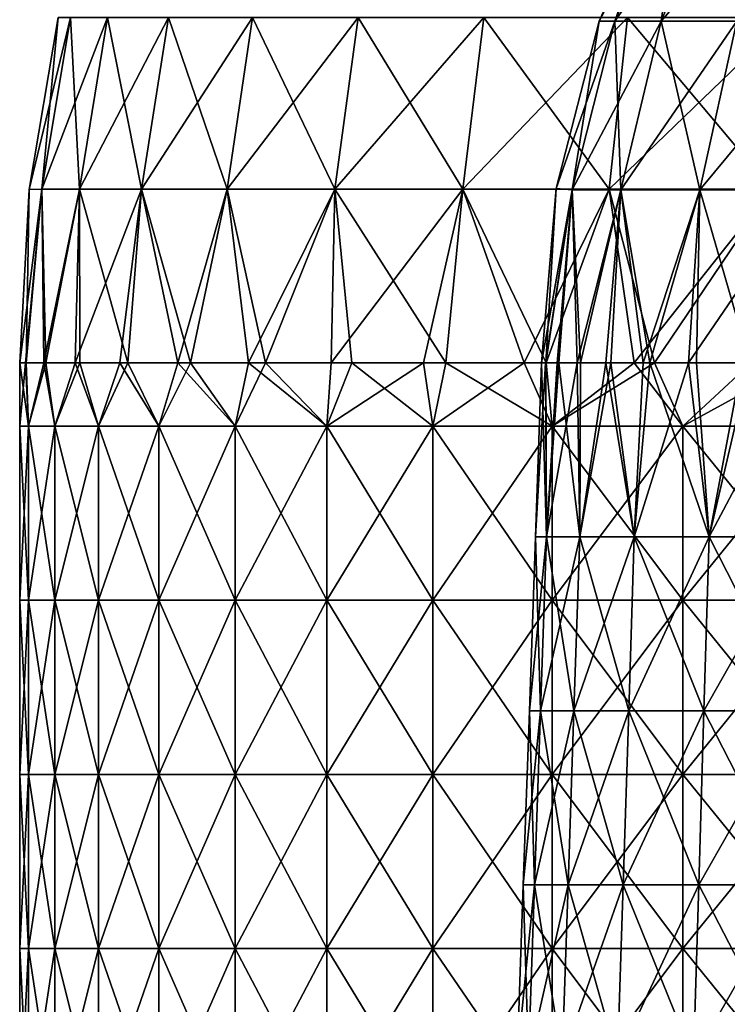
# Model space of a CAD drawing. Units: millimetres. Extents: x -162 to 162, y -247 to 263.
# Drawn here: x -92 to -52, y 92 to 149 of the extents above; entities that cross this region are included whole.
import ezdxf

# ---------------------------------------------------------------- set-up
doc = ezdxf.new("R2010")
doc.units = ezdxf.units.MM
doc.header["$LTSCALE"] = 5.039428
for name, color, linetype in [('10', 7, 'CONTINUOUS'), ('11', 7, 'CONTINUOUS'), ('14', 7, 'CONTINUOUS'), ('15', 7, 'CONTINUOUS'), ('18', 7, 'CONTINUOUS'), ('5', 7, 'CONTINUOUS'), ('6', 7, 'CONTINUOUS'), ('7', 7, 'CONTINUOUS')]:
    doc.layers.add(name, color=color, linetype=linetype)

msp = doc.modelspace()

# ---------------------------------------------------------------- linework, layer by layer
at = {"layer": '10', "linetype": 'CONTINUOUS'}
for points in [[(-90.281, 148.86, -0.001), (-91.947, 138.965, -0.001), (-91.22, 138.979, 11.525), (-90.281, 148.86, -0.001)], [(-90.281, 148.86, -0.001), (-91.22, 138.979, 11.525), (-89.573, 148.846, 11.316), (-90.281, 148.86, -0.001)], [(-91.22, 138.979, 11.525), (-89.056, 138.979, 22.866), (-89.573, 148.846, 11.316), (-91.22, 138.979, 11.525)], [(-89.573, 148.846, 11.316), (-89.056, 138.979, 22.866), (-87.448, 148.846, 22.454), (-89.573, 148.846, 11.316)], [(-89.056, 138.979, 22.866), (-85.488, 138.979, 33.848), (-87.448, 148.846, 22.454), (-89.056, 138.979, 22.866)], [(-87.448, 148.846, 22.454), (-85.488, 138.979, 33.848), (-83.944, 148.846, 33.237), (-87.448, 148.846, 22.454)], [(-85.488, 138.979, 33.848), (-80.572, 138.979, 44.295), (-83.944, 148.846, 33.237), (-85.488, 138.979, 33.848)], [(-83.944, 148.846, 33.237), (-80.572, 138.979, 44.295), (-79.117, 148.846, 43.495), (-83.944, 148.846, 33.237)], [(-80.572, 138.979, 44.295), (-74.385, 138.979, 54.044), (-79.117, 148.846, 43.495), (-80.572, 138.979, 44.295)], [(-79.117, 148.846, 43.495), (-74.385, 138.979, 54.044), (-73.042, 148.846, 53.068), (-79.117, 148.846, 43.495)], [(-74.385, 138.979, 54.044), (-67.025, 138.979, 62.941), (-73.042, 148.846, 53.068), (-74.385, 138.979, 54.044)], [(-73.042, 148.846, 53.068), (-67.025, 138.979, 62.941), (-65.814, 148.846, 61.804), (-73.042, 148.846, 53.068)], [(-67.025, 138.979, 62.941), (-58.608, 138.979, 70.845), (-65.814, 148.846, 61.804), (-67.025, 138.979, 62.941)], [(-65.814, 148.846, 61.804), (-58.608, 138.979, 70.845), (-57.549, 148.846, 69.566), (-65.814, 148.846, 61.804)], [(-58.608, 138.979, 70.845), (-49.266, 138.979, 77.632), (-57.549, 148.846, 69.566), (-58.608, 138.979, 70.845)], [(-57.549, 148.846, 69.566), (-49.266, 138.979, 77.632), (-48.377, 148.846, 76.23), (-57.549, 148.846, 69.566)], [(-92.5, 129, 0), (-92.13, 129, 8.263), (-91.947, 138.965, -0.001), (-92.5, 129, 0)], [(-92.13, 129, 8.263), (-90.992, 129, 16.633), (-91.22, 138.979, 11.525), (-92.13, 129, 8.263)], [(-91.947, 138.965, -0.001), (-92.13, 129, 8.263), (-91.22, 138.979, 11.525), (-91.947, 138.965, -0.001)], [(-91.22, 138.979, 11.525), (-90.992, 129, 16.633), (-89.056, 138.979, 22.866), (-91.22, 138.979, 11.525)], [(-90.992, 129, 16.633), (-89.044, 129, 25.048), (-89.056, 138.979, 22.866), (-90.992, 129, 16.633)], [(-89.044, 129, 25.048), (-86.275, 129, 33.36), (-89.056, 138.979, 22.866), (-89.044, 129, 25.048)], [(-89.056, 138.979, 22.866), (-86.275, 129, 33.36), (-85.488, 138.979, 33.848), (-89.056, 138.979, 22.866)], [(-86.275, 129, 33.36), (-82.676, 129, 41.484), (-85.488, 138.979, 33.848), (-86.275, 129, 33.36)], [(-85.488, 138.979, 33.848), (-82.676, 129, 41.484), (-80.572, 138.979, 44.295), (-85.488, 138.979, 33.848)], [(-82.676, 129, 41.484), (-78.361, 129, 49.151), (-80.572, 138.979, 44.295), (-82.676, 129, 41.484)], [(-80.572, 138.979, 44.295), (-78.361, 129, 49.151), (-74.385, 138.979, 54.044), (-80.572, 138.979, 44.295)], [(-78.361, 129, 49.151), (-73.406, 129, 56.284), (-74.385, 138.979, 54.044), (-78.361, 129, 49.151)], [(-73.406, 129, 56.284), (-68.008, 129, 62.699), (-74.385, 138.979, 54.044), (-73.406, 129, 56.284)], [(-74.385, 138.979, 54.044), (-68.008, 129, 62.699), (-67.025, 138.979, 62.941), (-74.385, 138.979, 54.044)], [(-68.008, 129, 62.699), (-62.234, 129, 68.434), (-67.025, 138.979, 62.941), (-68.008, 129, 62.699)], [(-67.025, 138.979, 62.941), (-62.234, 129, 68.434), (-58.608, 138.979, 70.845), (-67.025, 138.979, 62.941)], [(-62.234, 129, 68.434), (-56.013, 129, 73.612), (-58.608, 138.979, 70.845), (-62.234, 129, 68.434)], [(-58.608, 138.979, 70.845), (-56.013, 129, 73.612), (-49.266, 138.979, 77.632), (-58.608, 138.979, 70.845)], [(-56.013, 129, 73.612), (-47.723, 129, 79.239), (-49.266, 138.979, 77.632), (-56.013, 129, 73.612)]]:
    msp.add_3dface(points, dxfattribs=at)
at = {"layer": '11', "linetype": 'CONTINUOUS'}
for points in [[(-90.281, 148.86, -0.001), (-89.573, 148.846, -11.316), (-91.947, 138.965, -0.001), (-90.281, 148.86, -0.001)], [(-91.947, 138.965, -0.001), (-89.573, 148.846, -11.316), (-91.22, 138.979, -11.525), (-91.947, 138.965, -0.001)], [(-89.573, 148.846, -11.316), (-87.448, 148.846, -22.454), (-91.22, 138.979, -11.525), (-89.573, 148.846, -11.316)], [(-91.22, 138.979, -11.525), (-87.448, 148.846, -22.454), (-89.056, 138.979, -22.866), (-91.22, 138.979, -11.525)], [(-87.448, 148.846, -22.454), (-83.944, 148.846, -33.237), (-89.056, 138.979, -22.866), (-87.448, 148.846, -22.454)], [(-89.056, 138.979, -22.866), (-83.944, 148.846, -33.237), (-85.488, 138.979, -33.848), (-89.056, 138.979, -22.866)], [(-83.944, 148.846, -33.237), (-79.117, 148.846, -43.495), (-85.488, 138.979, -33.848), (-83.944, 148.846, -33.237)], [(-85.488, 138.979, -33.848), (-79.117, 148.846, -43.495), (-80.572, 138.979, -44.295), (-85.488, 138.979, -33.848)], [(-79.117, 148.846, -43.495), (-73.042, 148.846, -53.068), (-80.572, 138.979, -44.295), (-79.117, 148.846, -43.495)], [(-80.572, 138.979, -44.295), (-73.042, 148.846, -53.068), (-74.385, 138.979, -54.044), (-80.572, 138.979, -44.295)], [(-73.042, 148.846, -53.068), (-65.814, 148.846, -61.804), (-74.385, 138.979, -54.044), (-73.042, 148.846, -53.068)], [(-74.385, 138.979, -54.044), (-65.814, 148.846, -61.804), (-67.025, 138.979, -62.941), (-74.385, 138.979, -54.044)], [(-65.814, 148.846, -61.804), (-57.549, 148.846, -69.566), (-67.025, 138.979, -62.941), (-65.814, 148.846, -61.804)], [(-67.025, 138.979, -62.941), (-57.549, 148.846, -69.566), (-58.608, 138.979, -70.845), (-67.025, 138.979, -62.941)], [(-57.549, 148.846, -69.566), (-48.377, 148.846, -76.23), (-58.608, 138.979, -70.845), (-57.549, 148.846, -69.566)], [(-58.608, 138.979, -70.845), (-48.377, 148.846, -76.23), (-49.266, 138.979, -77.632), (-58.608, 138.979, -70.845)], [(-92.158, 129, -7.951), (-92.5, 129, 0), (-91.22, 138.979, -11.525), (-92.158, 129, -7.951)], [(-92.5, 129, 0), (-91.947, 138.965, -0.001), (-91.22, 138.979, -11.525), (-92.5, 129, 0)], [(-91.106, 129, -16.001), (-92.158, 129, -7.951), (-91.22, 138.979, -11.525), (-91.106, 129, -16.001)], [(-91.106, 129, -16.001), (-91.22, 138.979, -11.525), (-89.056, 138.979, -22.866), (-91.106, 129, -16.001)], [(-89.308, 129, -24.091), (-91.106, 129, -16.001), (-89.056, 138.979, -22.866), (-89.308, 129, -24.091)], [(-86.749, 129, -32.108), (-89.308, 129, -24.091), (-85.488, 138.979, -33.848), (-86.749, 129, -32.108)], [(-89.308, 129, -24.091), (-89.056, 138.979, -22.866), (-85.488, 138.979, -33.848), (-89.308, 129, -24.091)], [(-83.416, 129, -39.974), (-86.749, 129, -32.108), (-85.488, 138.979, -33.848), (-83.416, 129, -39.974)], [(-83.416, 129, -39.974), (-85.488, 138.979, -33.848), (-80.572, 138.979, -44.295), (-83.416, 129, -39.974)], [(-79.354, 129, -47.531), (-83.416, 129, -39.974), (-80.572, 138.979, -44.295), (-79.354, 129, -47.531)], [(-79.354, 129, -47.531), (-80.572, 138.979, -44.295), (-74.385, 138.979, -54.044), (-79.354, 129, -47.531)], [(-74.595, 129, -54.698), (-79.354, 129, -47.531), (-74.385, 138.979, -54.044), (-74.595, 129, -54.698)], [(-69.289, 129, -61.28), (-74.595, 129, -54.698), (-67.025, 138.979, -62.941), (-69.289, 129, -61.28)], [(-74.595, 129, -54.698), (-74.385, 138.979, -54.044), (-67.025, 138.979, -62.941), (-74.595, 129, -54.698)], [(-63.489, 129, -67.271), (-69.289, 129, -61.28), (-67.025, 138.979, -62.941), (-63.489, 129, -67.271)], [(-63.489, 129, -67.271), (-67.025, 138.979, -62.941), (-58.608, 138.979, -70.845), (-63.489, 129, -67.271)], [(-57.178, 129, -72.711), (-63.489, 129, -67.271), (-58.608, 138.979, -70.845), (-57.178, 129, -72.711)], [(-57.178, 129, -72.711), (-58.608, 138.979, -70.845), (-49.266, 138.979, -77.632), (-57.178, 129, -72.711)], [(-50.442, 129, -77.536), (-57.178, 129, -72.711), (-49.266, 138.979, -77.632), (-50.442, 129, -77.536)]]:
    msp.add_3dface(points, dxfattribs=at)
at = {"layer": '14', "linetype": 'CONTINUOUS'}
for points in [[(-59.193, 148.645, -0.001), (-58.295, 148.641, -10.279), (-55.147, 157.781, 0), (-59.193, 148.645, -0.001)], [(-58.295, 148.641, -10.279), (-55.624, 148.641, -20.246), (-54.308, 157.783, -9.576), (-58.295, 148.641, -10.279)], [(-55.147, 157.781, 0), (-58.295, 148.641, -10.279), (-54.308, 157.783, -9.576), (-55.147, 157.781, 0)], [(-55.624, 148.641, -20.246), (-51.263, 148.641, -29.597), (-51.82, 157.783, -18.861), (-55.624, 148.641, -20.246)], [(-54.308, 157.783, -9.576), (-55.624, 148.641, -20.246), (-51.82, 157.783, -18.861), (-54.308, 157.783, -9.576)], [(-61.656, 139.028, -0.001), (-60.732, 138.954, -10.709), (-59.193, 148.645, -0.001), (-61.656, 139.028, -0.001)], [(-59.193, 148.645, -0.001), (-60.732, 138.954, -10.709), (-58.295, 148.641, -10.279), (-59.193, 148.645, -0.001)], [(-60.732, 138.954, -10.709), (-57.949, 138.954, -21.092), (-58.295, 148.641, -10.279), (-60.732, 138.954, -10.709)], [(-58.295, 148.641, -10.279), (-57.949, 138.954, -21.092), (-55.624, 148.641, -20.246), (-58.295, 148.641, -10.279)], [(-57.949, 138.954, -21.092), (-53.406, 138.954, -30.835), (-55.624, 148.641, -20.246), (-57.949, 138.954, -21.092)], [(-55.624, 148.641, -20.246), (-53.406, 138.954, -30.835), (-51.263, 148.641, -29.597), (-55.624, 148.641, -20.246)], [(-53.406, 138.954, -30.835), (-47.241, 138.954, -39.64), (-51.263, 148.641, -29.597), (-53.406, 138.954, -30.835)], [(-62.5, 129), (-62.253, 129, -5.555), (-61.656, 139.028, -0.001), (-62.5, 129)], [(-61.656, 139.028, -0.001), (-62.253, 129, -5.555), (-60.732, 138.954, -10.709), (-61.656, 139.028, -0.001)], [(-62.253, 129, -5.555), (-61.507, 129, -11.099), (-60.732, 138.954, -10.709), (-62.253, 129, -5.555)], [(-61.507, 129, -11.099), (-60.258, 129, -16.591), (-60.732, 138.954, -10.709), (-61.507, 129, -11.099)], [(-60.732, 138.954, -10.709), (-60.258, 129, -16.591), (-57.949, 138.954, -21.092), (-60.732, 138.954, -10.709)], [(-60.258, 129, -16.591), (-58.512, 129, -21.968), (-57.949, 138.954, -21.092), (-60.258, 129, -16.591)], [(-58.512, 129, -21.968), (-56.278, 129, -27.184), (-57.949, 138.954, -21.092), (-58.512, 129, -21.968)], [(-57.949, 138.954, -21.092), (-56.278, 129, -27.184), (-53.406, 138.954, -30.835), (-57.949, 138.954, -21.092)], [(-56.278, 129, -27.184), (-53.596, 129, -32.151), (-53.406, 138.954, -30.835), (-56.278, 129, -27.184)], [(-53.596, 129, -32.151), (-50.528, 129, -36.785), (-53.406, 138.954, -30.835), (-53.596, 129, -32.151)], [(-53.406, 138.954, -30.835), (-50.528, 129, -36.785), (-47.241, 138.954, -39.64), (-53.406, 138.954, -30.835)]]:
    msp.add_3dface(points, dxfattribs=at)
at = {"layer": '15', "linetype": 'CONTINUOUS'}
for points in [[(-92.5, 125.36, 0), (-92.5, 129, 0), (-92.158, 129, -7.951), (-92.5, 125.36, 0)], [(-92.5, 125.36, 0), (-92.158, 129, -7.951), (-91.993, 125.36, -9.669), (-92.5, 125.36, 0)], [(-92.158, 129, -7.951), (-91.106, 129, -16.001), (-91.993, 125.36, -9.669), (-92.158, 129, -7.951)], [(-91.993, 125.36, -9.669), (-91.106, 129, -16.001), (-90.479, 125.36, -19.232), (-91.993, 125.36, -9.669)], [(-91.106, 129, -16.001), (-89.308, 129, -24.091), (-90.479, 125.36, -19.232), (-91.106, 129, -16.001)], [(-90.479, 125.36, -19.232), (-89.308, 129, -24.091), (-87.973, 125.36, -28.584), (-90.479, 125.36, -19.232)], [(-89.308, 129, -24.091), (-86.749, 129, -32.108), (-87.973, 125.36, -28.584), (-89.308, 129, -24.091)], [(-87.973, 125.36, -28.584), (-86.749, 129, -32.108), (-84.503, 125.36, -37.623), (-87.973, 125.36, -28.584)], [(-86.749, 129, -32.108), (-83.416, 129, -39.974), (-84.503, 125.36, -37.623), (-86.749, 129, -32.108)], [(-84.503, 125.36, -37.623), (-83.416, 129, -39.974), (-80.107, 125.36, -46.25), (-84.503, 125.36, -37.623)], [(-83.416, 129, -39.974), (-79.354, 129, -47.531), (-80.107, 125.36, -46.25), (-83.416, 129, -39.974)], [(-80.107, 125.36, -46.25), (-79.354, 129, -47.531), (-74.834, 125.36, -54.37), (-80.107, 125.36, -46.25)], [(-79.354, 129, -47.531), (-74.595, 129, -54.698), (-74.834, 125.36, -54.37), (-79.354, 129, -47.531)], [(-74.595, 129, -54.698), (-69.289, 129, -61.28), (-74.834, 125.36, -54.37), (-74.595, 129, -54.698)], [(-74.834, 125.36, -54.37), (-69.289, 129, -61.28), (-68.741, 125.36, -61.895), (-74.834, 125.36, -54.37)], [(-69.289, 129, -61.28), (-63.489, 129, -67.271), (-68.741, 125.36, -61.895), (-69.289, 129, -61.28)], [(-68.741, 125.36, -61.895), (-63.489, 129, -67.271), (-61.895, 125.36, -68.741), (-68.741, 125.36, -61.895)], [(-63.489, 129, -67.271), (-57.178, 129, -72.711), (-61.895, 125.36, -68.741), (-63.489, 129, -67.271)], [(-61.895, 125.36, -68.741), (-57.178, 129, -72.711), (-54.37, 125.36, -74.834), (-61.895, 125.36, -68.741)], [(-57.178, 129, -72.711), (-50.442, 129, -77.536), (-54.37, 125.36, -74.834), (-57.178, 129, -72.711)], [(-54.37, 125.36, -74.834), (-50.442, 129, -77.536), (-46.25, 125.36, -80.107), (-54.37, 125.36, -74.834)], [(-92.5, 115.35, 0), (-92.5, 125.36, 0), (-91.993, 125.36, -9.669), (-92.5, 115.35, 0)], [(-92.5, 115.35, 0), (-91.993, 125.36, -9.669), (-91.993, 115.35, -9.669), (-92.5, 115.35, 0)], [(-91.993, 125.36, -9.669), (-90.479, 125.36, -19.232), (-91.993, 115.35, -9.669), (-91.993, 125.36, -9.669)], [(-91.993, 115.35, -9.669), (-90.479, 125.36, -19.232), (-90.479, 115.35, -19.232), (-91.993, 115.35, -9.669)], [(-90.479, 125.36, -19.232), (-87.973, 125.36, -28.584), (-90.479, 115.35, -19.232), (-90.479, 125.36, -19.232)], [(-90.479, 115.35, -19.232), (-87.973, 125.36, -28.584), (-87.973, 115.35, -28.584), (-90.479, 115.35, -19.232)], [(-87.973, 125.36, -28.584), (-84.503, 125.36, -37.623), (-87.973, 115.35, -28.584), (-87.973, 125.36, -28.584)], [(-87.973, 115.35, -28.584), (-84.503, 125.36, -37.623), (-84.503, 115.35, -37.623), (-87.973, 115.35, -28.584)], [(-84.503, 125.36, -37.623), (-80.107, 125.36, -46.25), (-84.503, 115.35, -37.623), (-84.503, 125.36, -37.623)], [(-84.503, 115.35, -37.623), (-80.107, 125.36, -46.25), (-80.107, 115.35, -46.25), (-84.503, 115.35, -37.623)], [(-80.107, 125.36, -46.25), (-74.834, 125.36, -54.37), (-80.107, 115.35, -46.25), (-80.107, 125.36, -46.25)], [(-80.107, 115.35, -46.25), (-74.834, 125.36, -54.37), (-74.834, 115.35, -54.37), (-80.107, 115.35, -46.25)], [(-74.834, 125.36, -54.37), (-68.741, 125.36, -61.895), (-74.834, 115.35, -54.37), (-74.834, 125.36, -54.37)], [(-74.834, 115.35, -54.37), (-68.741, 125.36, -61.895), (-68.741, 115.35, -61.895), (-74.834, 115.35, -54.37)], [(-68.741, 125.36, -61.895), (-61.895, 125.36, -68.741), (-68.741, 115.35, -61.895), (-68.741, 125.36, -61.895)], [(-68.741, 115.35, -61.895), (-61.895, 125.36, -68.741), (-61.895, 115.35, -68.741), (-68.741, 115.35, -61.895)], [(-61.895, 125.36, -68.741), (-54.37, 125.36, -74.834), (-61.895, 115.35, -68.741), (-61.895, 125.36, -68.741)], [(-61.895, 115.35, -68.741), (-54.37, 125.36, -74.834), (-54.37, 115.35, -74.834), (-61.895, 115.35, -68.741)], [(-54.37, 125.36, -74.834), (-46.25, 125.36, -80.107), (-54.37, 115.35, -74.834), (-54.37, 125.36, -74.834)], [(-54.37, 115.35, -74.834), (-46.25, 125.36, -80.107), (-46.25, 115.35, -80.107), (-54.37, 115.35, -74.834)], [(-92.5, 105.34, 0), (-92.5, 115.35, 0), (-91.993, 115.35, -9.669), (-92.5, 105.34, 0)], [(-92.5, 105.34, 0), (-91.993, 115.35, -9.669), (-91.993, 105.34, -9.669), (-92.5, 105.34, 0)], [(-91.993, 115.35, -9.669), (-90.479, 115.35, -19.232), (-91.993, 105.34, -9.669), (-91.993, 115.35, -9.669)], [(-91.993, 105.34, -9.669), (-90.479, 115.35, -19.232), (-90.479, 105.34, -19.232), (-91.993, 105.34, -9.669)], [(-90.479, 115.35, -19.232), (-87.973, 115.35, -28.584), (-90.479, 105.34, -19.232), (-90.479, 115.35, -19.232)], [(-90.479, 105.34, -19.232), (-87.973, 115.35, -28.584), (-87.973, 105.34, -28.584), (-90.479, 105.34, -19.232)], [(-87.973, 115.35, -28.584), (-84.503, 115.35, -37.623), (-87.973, 105.34, -28.584), (-87.973, 115.35, -28.584)], [(-87.973, 105.34, -28.584), (-84.503, 115.35, -37.623), (-84.503, 105.34, -37.623), (-87.973, 105.34, -28.584)], [(-84.503, 115.35, -37.623), (-80.107, 115.35, -46.25), (-84.503, 105.34, -37.623), (-84.503, 115.35, -37.623)], [(-84.503, 105.34, -37.623), (-80.107, 115.35, -46.25), (-80.107, 105.34, -46.25), (-84.503, 105.34, -37.623)], [(-80.107, 115.35, -46.25), (-74.834, 115.35, -54.37), (-80.107, 105.34, -46.25), (-80.107, 115.35, -46.25)], [(-80.107, 105.34, -46.25), (-74.834, 115.35, -54.37), (-74.834, 105.34, -54.37), (-80.107, 105.34, -46.25)], [(-74.834, 115.35, -54.37), (-68.741, 115.35, -61.895), (-74.834, 105.34, -54.37), (-74.834, 115.35, -54.37)], [(-74.834, 105.34, -54.37), (-68.741, 115.35, -61.895), (-68.741, 105.34, -61.895), (-74.834, 105.34, -54.37)], [(-68.741, 115.35, -61.895), (-61.895, 115.35, -68.741), (-68.741, 105.34, -61.895), (-68.741, 115.35, -61.895)], [(-68.741, 105.34, -61.895), (-61.895, 115.35, -68.741), (-61.895, 105.34, -68.741), (-68.741, 105.34, -61.895)], [(-61.895, 115.35, -68.741), (-54.37, 115.35, -74.834), (-61.895, 105.34, -68.741), (-61.895, 115.35, -68.741)], [(-61.895, 105.34, -68.741), (-54.37, 115.35, -74.834), (-54.37, 105.34, -74.834), (-61.895, 105.34, -68.741)], [(-54.37, 115.35, -74.834), (-46.25, 115.35, -80.107), (-54.37, 105.34, -74.834), (-54.37, 115.35, -74.834)], [(-54.37, 105.34, -74.834), (-46.25, 115.35, -80.107), (-46.25, 105.34, -80.107), (-54.37, 105.34, -74.834)], [(-92.5, 95.33, 0), (-92.5, 105.34, 0), (-91.993, 105.34, -9.669), (-92.5, 95.33, 0)], [(-92.5, 95.33, 0), (-91.993, 105.34, -9.669), (-91.993, 95.33, -9.669), (-92.5, 95.33, 0)], [(-91.993, 105.34, -9.669), (-90.479, 105.34, -19.232), (-91.993, 95.33, -9.669), (-91.993, 105.34, -9.669)], [(-91.993, 95.33, -9.669), (-90.479, 105.34, -19.232), (-90.479, 95.33, -19.232), (-91.993, 95.33, -9.669)], [(-90.479, 105.34, -19.232), (-87.973, 105.34, -28.584), (-90.479, 95.33, -19.232), (-90.479, 105.34, -19.232)], [(-90.479, 95.33, -19.232), (-87.973, 105.34, -28.584), (-87.973, 95.33, -28.584), (-90.479, 95.33, -19.232)], [(-87.973, 105.34, -28.584), (-84.503, 105.34, -37.623), (-87.973, 95.33, -28.584), (-87.973, 105.34, -28.584)], [(-87.973, 95.33, -28.584), (-84.503, 105.34, -37.623), (-84.503, 95.33, -37.623), (-87.973, 95.33, -28.584)], [(-84.503, 105.34, -37.623), (-80.107, 105.34, -46.25), (-84.503, 95.33, -37.623), (-84.503, 105.34, -37.623)], [(-84.503, 95.33, -37.623), (-80.107, 105.34, -46.25), (-80.107, 95.33, -46.25), (-84.503, 95.33, -37.623)], [(-80.107, 105.34, -46.25), (-74.834, 105.34, -54.37), (-80.107, 95.33, -46.25), (-80.107, 105.34, -46.25)], [(-80.107, 95.33, -46.25), (-74.834, 105.34, -54.37), (-74.834, 95.33, -54.37), (-80.107, 95.33, -46.25)], [(-74.834, 105.34, -54.37), (-68.741, 105.34, -61.895), (-74.834, 95.33, -54.37), (-74.834, 105.34, -54.37)], [(-74.834, 95.33, -54.37), (-68.741, 105.34, -61.895), (-68.741, 95.33, -61.895), (-74.834, 95.33, -54.37)], [(-68.741, 105.34, -61.895), (-61.895, 105.34, -68.741), (-68.741, 95.33, -61.895), (-68.741, 105.34, -61.895)], [(-68.741, 95.33, -61.895), (-61.895, 105.34, -68.741), (-61.895, 95.33, -68.741), (-68.741, 95.33, -61.895)], [(-61.895, 105.34, -68.741), (-54.37, 105.34, -74.834), (-61.895, 95.33, -68.741), (-61.895, 105.34, -68.741)], [(-61.895, 95.33, -68.741), (-54.37, 105.34, -74.834), (-54.37, 95.33, -74.834), (-61.895, 95.33, -68.741)], [(-54.37, 105.34, -74.834), (-46.25, 105.34, -80.107), (-54.37, 95.33, -74.834), (-54.37, 105.34, -74.834)], [(-54.37, 95.33, -74.834), (-46.25, 105.34, -80.107), (-46.25, 95.33, -80.107), (-54.37, 95.33, -74.834)], [(-92.5, 85.32, 0), (-92.5, 95.33, 0), (-91.993, 95.33, -9.669), (-92.5, 85.32, 0)], [(-92.5, 85.32, 0), (-91.993, 95.33, -9.669), (-91.993, 85.32, -9.669), (-92.5, 85.32, 0)], [(-91.993, 95.33, -9.669), (-90.479, 95.33, -19.232), (-91.993, 85.32, -9.669), (-91.993, 95.33, -9.669)], [(-91.993, 85.32, -9.669), (-90.479, 95.33, -19.232), (-90.479, 85.32, -19.232), (-91.993, 85.32, -9.669)], [(-90.479, 95.33, -19.232), (-87.973, 95.33, -28.584), (-90.479, 85.32, -19.232), (-90.479, 95.33, -19.232)], [(-90.479, 85.32, -19.232), (-87.973, 95.33, -28.584), (-87.973, 85.32, -28.584), (-90.479, 85.32, -19.232)], [(-87.973, 95.33, -28.584), (-84.503, 95.33, -37.623), (-87.973, 85.32, -28.584), (-87.973, 95.33, -28.584)], [(-87.973, 85.32, -28.584), (-84.503, 95.33, -37.623), (-84.503, 85.32, -37.623), (-87.973, 85.32, -28.584)], [(-84.503, 95.33, -37.623), (-80.107, 95.33, -46.25), (-84.503, 85.32, -37.623), (-84.503, 95.33, -37.623)], [(-84.503, 85.32, -37.623), (-80.107, 95.33, -46.25), (-80.107, 85.32, -46.25), (-84.503, 85.32, -37.623)], [(-80.107, 95.33, -46.25), (-74.834, 95.33, -54.37), (-80.107, 85.32, -46.25), (-80.107, 95.33, -46.25)], [(-80.107, 85.32, -46.25), (-74.834, 95.33, -54.37), (-74.834, 85.32, -54.37), (-80.107, 85.32, -46.25)], [(-74.834, 95.33, -54.37), (-68.741, 95.33, -61.895), (-74.834, 85.32, -54.37), (-74.834, 95.33, -54.37)], [(-74.834, 85.32, -54.37), (-68.741, 95.33, -61.895), (-68.741, 85.32, -61.895), (-74.834, 85.32, -54.37)], [(-68.741, 95.33, -61.895), (-61.895, 95.33, -68.741), (-68.741, 85.32, -61.895), (-68.741, 95.33, -61.895)], [(-68.741, 85.32, -61.895), (-61.895, 95.33, -68.741), (-61.895, 85.32, -68.741), (-68.741, 85.32, -61.895)], [(-61.895, 95.33, -68.741), (-54.37, 95.33, -74.834), (-61.895, 85.32, -68.741), (-61.895, 95.33, -68.741)], [(-61.895, 85.32, -68.741), (-54.37, 95.33, -74.834), (-54.37, 85.32, -74.834), (-61.895, 85.32, -68.741)], [(-54.37, 95.33, -74.834), (-46.25, 95.33, -80.107), (-54.37, 85.32, -74.834), (-54.37, 95.33, -74.834)], [(-54.37, 85.32, -74.834), (-46.25, 95.33, -80.107), (-46.25, 85.32, -80.107), (-54.37, 85.32, -74.834)]]:
    msp.add_3dface(points, dxfattribs=at)
at = {"layer": '18', "linetype": 'CONTINUOUS'}
for points in [[(-92.13, 129, 8.263), (-92.5, 129, 0), (-91.993, 125.36, 9.669), (-92.13, 129, 8.263)], [(-91.993, 125.36, 9.669), (-92.5, 129, 0), (-92.5, 125.36, 0), (-91.993, 125.36, 9.669)], [(-90.992, 129, 16.633), (-92.13, 129, 8.263), (-91.993, 125.36, 9.669), (-90.992, 129, 16.633)], [(-90.479, 125.36, 19.232), (-90.992, 129, 16.633), (-91.993, 125.36, 9.669), (-90.479, 125.36, 19.232)], [(-89.044, 129, 25.048), (-90.992, 129, 16.633), (-90.479, 125.36, 19.232), (-89.044, 129, 25.048)], [(-87.973, 125.36, 28.584), (-89.044, 129, 25.048), (-90.479, 125.36, 19.232), (-87.973, 125.36, 28.584)], [(-86.275, 129, 33.36), (-89.044, 129, 25.048), (-87.973, 125.36, 28.584), (-86.275, 129, 33.36)], [(-84.503, 125.36, 37.623), (-86.275, 129, 33.36), (-87.973, 125.36, 28.584), (-84.503, 125.36, 37.623)], [(-82.676, 129, 41.484), (-86.275, 129, 33.36), (-84.503, 125.36, 37.623), (-82.676, 129, 41.484)], [(-80.107, 125.36, 46.25), (-82.676, 129, 41.484), (-84.503, 125.36, 37.623), (-80.107, 125.36, 46.25)], [(-78.361, 129, 49.151), (-82.676, 129, 41.484), (-80.107, 125.36, 46.25), (-78.361, 129, 49.151)], [(-74.834, 125.36, 54.37), (-78.361, 129, 49.151), (-80.107, 125.36, 46.25), (-74.834, 125.36, 54.37)], [(-73.406, 129, 56.284), (-78.361, 129, 49.151), (-74.834, 125.36, 54.37), (-73.406, 129, 56.284)], [(-68.741, 125.36, 61.895), (-73.406, 129, 56.284), (-74.834, 125.36, 54.37), (-68.741, 125.36, 61.895)], [(-68.008, 129, 62.699), (-73.406, 129, 56.284), (-68.741, 125.36, 61.895), (-68.008, 129, 62.699)], [(-61.895, 125.36, 68.741), (-68.008, 129, 62.699), (-68.741, 125.36, 61.895), (-61.895, 125.36, 68.741)], [(-62.234, 129, 68.434), (-68.008, 129, 62.699), (-61.895, 125.36, 68.741), (-62.234, 129, 68.434)], [(-56.013, 129, 73.612), (-62.234, 129, 68.434), (-61.895, 125.36, 68.741), (-56.013, 129, 73.612)], [(-54.37, 125.36, 74.834), (-56.013, 129, 73.612), (-61.895, 125.36, 68.741), (-54.37, 125.36, 74.834)], [(-47.723, 129, 79.239), (-56.013, 129, 73.612), (-54.37, 125.36, 74.834), (-47.723, 129, 79.239)], [(-46.25, 125.36, 80.107), (-47.723, 129, 79.239), (-54.37, 125.36, 74.834), (-46.25, 125.36, 80.107)], [(-91.993, 125.36, 9.669), (-92.5, 125.36, 0), (-91.993, 115.35, 9.669), (-91.993, 125.36, 9.669)], [(-92.5, 125.36, 0), (-92.5, 115.35, 0), (-91.993, 115.35, 9.669), (-92.5, 125.36, 0)], [(-90.479, 125.36, 19.232), (-91.993, 125.36, 9.669), (-90.479, 115.35, 19.232), (-90.479, 125.36, 19.232)], [(-90.479, 115.35, 19.232), (-91.993, 125.36, 9.669), (-91.993, 115.35, 9.669), (-90.479, 115.35, 19.232)], [(-87.973, 125.36, 28.584), (-90.479, 125.36, 19.232), (-87.973, 115.35, 28.584), (-87.973, 125.36, 28.584)], [(-87.973, 115.35, 28.584), (-90.479, 125.36, 19.232), (-90.479, 115.35, 19.232), (-87.973, 115.35, 28.584)], [(-84.503, 125.36, 37.623), (-87.973, 125.36, 28.584), (-84.503, 115.35, 37.623), (-84.503, 125.36, 37.623)], [(-84.503, 115.35, 37.623), (-87.973, 125.36, 28.584), (-87.973, 115.35, 28.584), (-84.503, 115.35, 37.623)], [(-80.107, 125.36, 46.25), (-84.503, 125.36, 37.623), (-80.107, 115.35, 46.25), (-80.107, 125.36, 46.25)], [(-80.107, 115.35, 46.25), (-84.503, 125.36, 37.623), (-84.503, 115.35, 37.623), (-80.107, 115.35, 46.25)], [(-74.834, 125.36, 54.37), (-80.107, 125.36, 46.25), (-74.834, 115.35, 54.37), (-74.834, 125.36, 54.37)], [(-74.834, 115.35, 54.37), (-80.107, 125.36, 46.25), (-80.107, 115.35, 46.25), (-74.834, 115.35, 54.37)], [(-68.741, 125.36, 61.895), (-74.834, 125.36, 54.37), (-68.741, 115.35, 61.895), (-68.741, 125.36, 61.895)], [(-68.741, 115.35, 61.895), (-74.834, 125.36, 54.37), (-74.834, 115.35, 54.37), (-68.741, 115.35, 61.895)], [(-61.895, 125.36, 68.741), (-68.741, 125.36, 61.895), (-61.895, 115.35, 68.741), (-61.895, 125.36, 68.741)], [(-61.895, 115.35, 68.741), (-68.741, 125.36, 61.895), (-68.741, 115.35, 61.895), (-61.895, 115.35, 68.741)], [(-54.37, 125.36, 74.834), (-61.895, 125.36, 68.741), (-54.37, 115.35, 74.834), (-54.37, 125.36, 74.834)], [(-54.37, 115.35, 74.834), (-61.895, 125.36, 68.741), (-61.895, 115.35, 68.741), (-54.37, 115.35, 74.834)], [(-46.25, 125.36, 80.107), (-54.37, 125.36, 74.834), (-46.25, 115.35, 80.107), (-46.25, 125.36, 80.107)], [(-46.25, 115.35, 80.107), (-54.37, 125.36, 74.834), (-54.37, 115.35, 74.834), (-46.25, 115.35, 80.107)], [(-91.993, 115.35, 9.669), (-92.5, 115.35, 0), (-91.993, 105.34, 9.669), (-91.993, 115.35, 9.669)], [(-92.5, 115.35, 0), (-92.5, 105.34, 0), (-91.993, 105.34, 9.669), (-92.5, 115.35, 0)], [(-90.479, 115.35, 19.232), (-91.993, 115.35, 9.669), (-90.479, 105.34, 19.232), (-90.479, 115.35, 19.232)], [(-90.479, 105.34, 19.232), (-91.993, 115.35, 9.669), (-91.993, 105.34, 9.669), (-90.479, 105.34, 19.232)], [(-87.973, 115.35, 28.584), (-90.479, 115.35, 19.232), (-87.973, 105.34, 28.584), (-87.973, 115.35, 28.584)], [(-87.973, 105.34, 28.584), (-90.479, 115.35, 19.232), (-90.479, 105.34, 19.232), (-87.973, 105.34, 28.584)], [(-84.503, 115.35, 37.623), (-87.973, 115.35, 28.584), (-84.503, 105.34, 37.623), (-84.503, 115.35, 37.623)], [(-84.503, 105.34, 37.623), (-87.973, 115.35, 28.584), (-87.973, 105.34, 28.584), (-84.503, 105.34, 37.623)], [(-80.107, 115.35, 46.25), (-84.503, 115.35, 37.623), (-80.107, 105.34, 46.25), (-80.107, 115.35, 46.25)], [(-80.107, 105.34, 46.25), (-84.503, 115.35, 37.623), (-84.503, 105.34, 37.623), (-80.107, 105.34, 46.25)], [(-74.834, 115.35, 54.37), (-80.107, 115.35, 46.25), (-74.834, 105.34, 54.37), (-74.834, 115.35, 54.37)], [(-74.834, 105.34, 54.37), (-80.107, 115.35, 46.25), (-80.107, 105.34, 46.25), (-74.834, 105.34, 54.37)], [(-68.741, 115.35, 61.895), (-74.834, 115.35, 54.37), (-68.741, 105.34, 61.895), (-68.741, 115.35, 61.895)], [(-68.741, 105.34, 61.895), (-74.834, 115.35, 54.37), (-74.834, 105.34, 54.37), (-68.741, 105.34, 61.895)], [(-61.895, 115.35, 68.741), (-68.741, 115.35, 61.895), (-61.895, 105.34, 68.741), (-61.895, 115.35, 68.741)], [(-61.895, 105.34, 68.741), (-68.741, 115.35, 61.895), (-68.741, 105.34, 61.895), (-61.895, 105.34, 68.741)], [(-54.37, 115.35, 74.834), (-61.895, 115.35, 68.741), (-54.37, 105.34, 74.834), (-54.37, 115.35, 74.834)], [(-54.37, 105.34, 74.834), (-61.895, 115.35, 68.741), (-61.895, 105.34, 68.741), (-54.37, 105.34, 74.834)], [(-46.25, 115.35, 80.107), (-54.37, 115.35, 74.834), (-46.25, 105.34, 80.107), (-46.25, 115.35, 80.107)], [(-46.25, 105.34, 80.107), (-54.37, 115.35, 74.834), (-54.37, 105.34, 74.834), (-46.25, 105.34, 80.107)], [(-91.993, 105.34, 9.669), (-92.5, 105.34, 0), (-91.993, 95.33, 9.669), (-91.993, 105.34, 9.669)], [(-92.5, 105.34, 0), (-92.5, 95.33, 0), (-91.993, 95.33, 9.669), (-92.5, 105.34, 0)], [(-90.479, 105.34, 19.232), (-91.993, 105.34, 9.669), (-90.479, 95.33, 19.232), (-90.479, 105.34, 19.232)], [(-90.479, 95.33, 19.232), (-91.993, 105.34, 9.669), (-91.993, 95.33, 9.669), (-90.479, 95.33, 19.232)], [(-87.973, 105.34, 28.584), (-90.479, 105.34, 19.232), (-87.973, 95.33, 28.584), (-87.973, 105.34, 28.584)], [(-87.973, 95.33, 28.584), (-90.479, 105.34, 19.232), (-90.479, 95.33, 19.232), (-87.973, 95.33, 28.584)], [(-84.503, 105.34, 37.623), (-87.973, 105.34, 28.584), (-84.503, 95.33, 37.623), (-84.503, 105.34, 37.623)], [(-84.503, 95.33, 37.623), (-87.973, 105.34, 28.584), (-87.973, 95.33, 28.584), (-84.503, 95.33, 37.623)], [(-80.107, 105.34, 46.25), (-84.503, 105.34, 37.623), (-80.107, 95.33, 46.25), (-80.107, 105.34, 46.25)], [(-80.107, 95.33, 46.25), (-84.503, 105.34, 37.623), (-84.503, 95.33, 37.623), (-80.107, 95.33, 46.25)], [(-74.834, 105.34, 54.37), (-80.107, 105.34, 46.25), (-74.834, 95.33, 54.37), (-74.834, 105.34, 54.37)], [(-74.834, 95.33, 54.37), (-80.107, 105.34, 46.25), (-80.107, 95.33, 46.25), (-74.834, 95.33, 54.37)], [(-68.741, 105.34, 61.895), (-74.834, 105.34, 54.37), (-68.741, 95.33, 61.895), (-68.741, 105.34, 61.895)], [(-68.741, 95.33, 61.895), (-74.834, 105.34, 54.37), (-74.834, 95.33, 54.37), (-68.741, 95.33, 61.895)], [(-61.895, 105.34, 68.741), (-68.741, 105.34, 61.895), (-61.895, 95.33, 68.741), (-61.895, 105.34, 68.741)], [(-61.895, 95.33, 68.741), (-68.741, 105.34, 61.895), (-68.741, 95.33, 61.895), (-61.895, 95.33, 68.741)], [(-54.37, 105.34, 74.834), (-61.895, 105.34, 68.741), (-54.37, 95.33, 74.834), (-54.37, 105.34, 74.834)], [(-54.37, 95.33, 74.834), (-61.895, 105.34, 68.741), (-61.895, 95.33, 68.741), (-54.37, 95.33, 74.834)], [(-46.25, 105.34, 80.107), (-54.37, 105.34, 74.834), (-46.25, 95.33, 80.107), (-46.25, 105.34, 80.107)], [(-46.25, 95.33, 80.107), (-54.37, 105.34, 74.834), (-54.37, 95.33, 74.834), (-46.25, 95.33, 80.107)], [(-91.993, 95.33, 9.669), (-92.5, 95.33, 0), (-91.993, 85.32, 9.669), (-91.993, 95.33, 9.669)], [(-92.5, 95.33, 0), (-92.5, 85.32, 0), (-91.993, 85.32, 9.669), (-92.5, 95.33, 0)], [(-90.479, 95.33, 19.232), (-91.993, 95.33, 9.669), (-90.479, 85.32, 19.232), (-90.479, 95.33, 19.232)], [(-90.479, 85.32, 19.232), (-91.993, 95.33, 9.669), (-91.993, 85.32, 9.669), (-90.479, 85.32, 19.232)], [(-87.973, 95.33, 28.584), (-90.479, 95.33, 19.232), (-87.973, 85.32, 28.584), (-87.973, 95.33, 28.584)], [(-87.973, 85.32, 28.584), (-90.479, 95.33, 19.232), (-90.479, 85.32, 19.232), (-87.973, 85.32, 28.584)], [(-84.503, 95.33, 37.623), (-87.973, 95.33, 28.584), (-84.503, 85.32, 37.623), (-84.503, 95.33, 37.623)], [(-84.503, 85.32, 37.623), (-87.973, 95.33, 28.584), (-87.973, 85.32, 28.584), (-84.503, 85.32, 37.623)], [(-80.107, 95.33, 46.25), (-84.503, 95.33, 37.623), (-80.107, 85.32, 46.25), (-80.107, 95.33, 46.25)], [(-80.107, 85.32, 46.25), (-84.503, 95.33, 37.623), (-84.503, 85.32, 37.623), (-80.107, 85.32, 46.25)], [(-74.834, 95.33, 54.37), (-80.107, 95.33, 46.25), (-74.834, 85.32, 54.37), (-74.834, 95.33, 54.37)], [(-74.834, 85.32, 54.37), (-80.107, 95.33, 46.25), (-80.107, 85.32, 46.25), (-74.834, 85.32, 54.37)], [(-68.741, 95.33, 61.895), (-74.834, 95.33, 54.37), (-68.741, 85.32, 61.895), (-68.741, 95.33, 61.895)], [(-68.741, 85.32, 61.895), (-74.834, 95.33, 54.37), (-74.834, 85.32, 54.37), (-68.741, 85.32, 61.895)], [(-61.895, 95.33, 68.741), (-68.741, 95.33, 61.895), (-61.895, 85.32, 68.741), (-61.895, 95.33, 68.741)], [(-61.895, 85.32, 68.741), (-68.741, 95.33, 61.895), (-68.741, 85.32, 61.895), (-61.895, 85.32, 68.741)], [(-54.37, 95.33, 74.834), (-61.895, 95.33, 68.741), (-54.37, 85.32, 74.834), (-54.37, 95.33, 74.834)], [(-54.37, 85.32, 74.834), (-61.895, 95.33, 68.741), (-61.895, 85.32, 68.741), (-54.37, 85.32, 74.834)], [(-46.25, 95.33, 80.107), (-54.37, 95.33, 74.834), (-46.25, 85.32, 80.107), (-46.25, 95.33, 80.107)], [(-46.25, 85.32, 80.107), (-54.37, 95.33, 74.834), (-54.37, 85.32, 74.834), (-46.25, 85.32, 80.107)]]:
    msp.add_3dface(points, dxfattribs=at)
at = {"layer": '5', "linetype": 'CONTINUOUS'}
for points in [[(-62.5, 129), (-62.849, 119.006), (-62.209, 119.006, -8.944), (-62.5, 129)], [(-62.253, 129, -5.555), (-62.5, 129), (-62.209, 119.006, -8.944), (-62.253, 129, -5.555)], [(-61.507, 129, -11.099), (-62.253, 129, -5.555), (-62.209, 119.006, -8.944), (-61.507, 129, -11.099)], [(-60.303, 119.006, -17.707), (-61.507, 129, -11.099), (-62.209, 119.006, -8.944), (-60.303, 119.006, -17.707)], [(-60.258, 129, -16.591), (-61.507, 129, -11.099), (-60.303, 119.006, -17.707), (-60.258, 129, -16.591)], [(-58.512, 129, -21.968), (-60.258, 129, -16.591), (-60.303, 119.006, -17.707), (-58.512, 129, -21.968)], [(-57.169, 119.006, -26.108), (-58.512, 129, -21.968), (-60.303, 119.006, -17.707), (-57.169, 119.006, -26.108)], [(-56.278, 129, -27.184), (-58.512, 129, -21.968), (-57.169, 119.006, -26.108), (-56.278, 129, -27.184)], [(-52.872, 119.006, -33.979), (-56.278, 129, -27.184), (-57.169, 119.006, -26.108), (-52.872, 119.006, -33.979)], [(-53.596, 129, -32.151), (-56.278, 129, -27.184), (-52.872, 119.006, -33.979), (-53.596, 129, -32.151)], [(-50.528, 129, -36.785), (-53.596, 129, -32.151), (-52.872, 119.006, -33.979), (-50.528, 129, -36.785)], [(-47.498, 119.006, -41.157), (-50.528, 129, -36.785), (-52.872, 119.006, -33.979), (-47.498, 119.006, -41.157)], [(-62.849, 119.006), (-63.198, 109.002), (-62.555, 109.002, -8.994), (-62.849, 119.006)], [(-62.209, 119.006, -8.944), (-62.849, 119.006), (-62.555, 109.002, -8.994), (-62.209, 119.006, -8.944)], [(-60.638, 109.002, -17.805), (-62.209, 119.006, -8.944), (-62.555, 109.002, -8.994), (-60.638, 109.002, -17.805)], [(-60.303, 119.006, -17.707), (-62.209, 119.006, -8.944), (-60.638, 109.002, -17.805), (-60.303, 119.006, -17.707)], [(-57.487, 109.002, -26.254), (-60.303, 119.006, -17.707), (-60.638, 109.002, -17.805), (-57.487, 109.002, -26.254)], [(-57.169, 119.006, -26.108), (-60.303, 119.006, -17.707), (-57.487, 109.002, -26.254), (-57.169, 119.006, -26.108)], [(-53.166, 109.002, -34.168), (-57.169, 119.006, -26.108), (-57.487, 109.002, -26.254), (-53.166, 109.002, -34.168)], [(-52.872, 119.006, -33.979), (-57.169, 119.006, -26.108), (-53.166, 109.002, -34.168), (-52.872, 119.006, -33.979)], [(-47.762, 109.002, -41.386), (-52.872, 119.006, -33.979), (-53.166, 109.002, -34.168), (-47.762, 109.002, -41.386)], [(-47.498, 119.006, -41.157), (-52.872, 119.006, -33.979), (-47.762, 109.002, -41.386), (-47.498, 119.006, -41.157)], [(-63.198, 109.002), (-63.548, 98.998), (-62.901, 98.998, -9.044), (-63.198, 109.002)], [(-62.555, 109.002, -8.994), (-63.198, 109.002), (-62.901, 98.998, -9.044), (-62.555, 109.002, -8.994)], [(-60.974, 98.998, -17.903), (-62.555, 109.002, -8.994), (-62.901, 98.998, -9.044), (-60.974, 98.998, -17.903)], [(-60.638, 109.002, -17.805), (-62.555, 109.002, -8.994), (-60.974, 98.998, -17.903), (-60.638, 109.002, -17.805)], [(-57.805, 98.998, -26.399), (-60.638, 109.002, -17.805), (-60.974, 98.998, -17.903), (-57.805, 98.998, -26.399)], [(-57.487, 109.002, -26.254), (-60.638, 109.002, -17.805), (-57.805, 98.998, -26.399), (-57.487, 109.002, -26.254)], [(-53.46, 98.998, -34.356), (-57.487, 109.002, -26.254), (-57.805, 98.998, -26.399), (-53.46, 98.998, -34.356)], [(-53.166, 109.002, -34.168), (-57.487, 109.002, -26.254), (-53.46, 98.998, -34.356), (-53.166, 109.002, -34.168)], [(-48.026, 98.998, -41.615), (-53.166, 109.002, -34.168), (-53.46, 98.998, -34.356), (-48.026, 98.998, -41.615)], [(-47.762, 109.002, -41.386), (-53.166, 109.002, -34.168), (-48.026, 98.998, -41.615), (-47.762, 109.002, -41.386)], [(-63.548, 98.998), (-63.897, 88.994), (-63.247, 88.994, -9.093), (-63.548, 98.998)], [(-62.901, 98.998, -9.044), (-63.548, 98.998), (-63.247, 88.994, -9.093), (-62.901, 98.998, -9.044)], [(-61.309, 88.994, -18.002), (-62.901, 98.998, -9.044), (-63.247, 88.994, -9.093), (-61.309, 88.994, -18.002)], [(-60.974, 98.998, -17.903), (-62.901, 98.998, -9.044), (-61.309, 88.994, -18.002), (-60.974, 98.998, -17.903)], [(-58.123, 88.994, -26.544), (-60.974, 98.998, -17.903), (-61.309, 88.994, -18.002), (-58.123, 88.994, -26.544)], [(-57.805, 98.998, -26.399), (-60.974, 98.998, -17.903), (-58.123, 88.994, -26.544), (-57.805, 98.998, -26.399)], [(-53.754, 88.994, -34.545), (-57.805, 98.998, -26.399), (-58.123, 88.994, -26.544), (-53.754, 88.994, -34.545)], [(-53.46, 98.998, -34.356), (-57.805, 98.998, -26.399), (-53.754, 88.994, -34.545), (-53.46, 98.998, -34.356)], [(-48.29, 88.994, -41.844), (-53.46, 98.998, -34.356), (-53.754, 88.994, -34.545), (-48.29, 88.994, -41.844)], [(-48.026, 98.998, -41.615), (-53.46, 98.998, -34.356), (-48.29, 88.994, -41.844), (-48.026, 98.998, -41.615)]]:
    msp.add_3dface(points, dxfattribs=at)
at = {"layer": '6', "linetype": 'CONTINUOUS'}
for points in [[(-62.5, 129), (-62.28, 129, 5.238), (-62.849, 119.006), (-62.5, 129)], [(-62.849, 119.006), (-62.28, 129, 5.238), (-62.209, 119.006, 8.944), (-62.849, 119.006)], [(-62.28, 129, 5.238), (-61.605, 129, 10.54), (-62.209, 119.006, 8.944), (-62.28, 129, 5.238)], [(-61.605, 129, 10.54), (-60.451, 129, 15.872), (-62.209, 119.006, 8.944), (-61.605, 129, 10.54)], [(-62.209, 119.006, 8.944), (-60.451, 129, 15.872), (-60.303, 119.006, 17.707), (-62.209, 119.006, 8.944)], [(-60.451, 129, 15.872), (-58.807, 129, 21.166), (-60.303, 119.006, 17.707), (-60.451, 129, 15.872)], [(-60.303, 119.006, 17.707), (-58.807, 129, 21.166), (-57.169, 119.006, 26.108), (-60.303, 119.006, 17.707)], [(-58.807, 129, 21.166), (-56.664, 129, 26.372), (-57.169, 119.006, 26.108), (-58.807, 129, 21.166)], [(-56.664, 129, 26.372), (-54.044, 129, 31.392), (-57.169, 119.006, 26.108), (-56.664, 129, 26.372)], [(-57.169, 119.006, 26.108), (-54.044, 129, 31.392), (-52.872, 119.006, 33.979), (-57.169, 119.006, 26.108)], [(-54.044, 129, 31.392), (-50.994, 129, 36.137), (-52.872, 119.006, 33.979), (-54.044, 129, 31.392)], [(-50.994, 129, 36.137), (-47.549, 129, 40.563), (-52.872, 119.006, 33.979), (-50.994, 129, 36.137)], [(-52.872, 119.006, 33.979), (-47.549, 129, 40.563), (-47.498, 119.006, 41.157), (-52.872, 119.006, 33.979)], [(-62.849, 119.006), (-62.209, 119.006, 8.944), (-63.198, 109.002), (-62.849, 119.006)], [(-63.198, 109.002), (-62.209, 119.006, 8.944), (-62.555, 109.002, 8.994), (-63.198, 109.002)], [(-62.209, 119.006, 8.944), (-60.303, 119.006, 17.707), (-62.555, 109.002, 8.994), (-62.209, 119.006, 8.944)], [(-62.555, 109.002, 8.994), (-60.303, 119.006, 17.707), (-60.638, 109.002, 17.805), (-62.555, 109.002, 8.994)], [(-60.303, 119.006, 17.707), (-57.169, 119.006, 26.108), (-60.638, 109.002, 17.805), (-60.303, 119.006, 17.707)], [(-60.638, 109.002, 17.805), (-57.169, 119.006, 26.108), (-57.487, 109.002, 26.254), (-60.638, 109.002, 17.805)], [(-57.169, 119.006, 26.108), (-52.872, 119.006, 33.979), (-57.487, 109.002, 26.254), (-57.169, 119.006, 26.108)], [(-57.487, 109.002, 26.254), (-52.872, 119.006, 33.979), (-53.166, 109.002, 34.168), (-57.487, 109.002, 26.254)], [(-52.872, 119.006, 33.979), (-47.498, 119.006, 41.157), (-53.166, 109.002, 34.168), (-52.872, 119.006, 33.979)], [(-53.166, 109.002, 34.168), (-47.498, 119.006, 41.157), (-47.762, 109.002, 41.386), (-53.166, 109.002, 34.168)], [(-63.198, 109.002), (-62.555, 109.002, 8.994), (-63.548, 98.998), (-63.198, 109.002)], [(-63.548, 98.998), (-62.555, 109.002, 8.994), (-62.901, 98.998, 9.044), (-63.548, 98.998)], [(-62.555, 109.002, 8.994), (-60.638, 109.002, 17.805), (-62.901, 98.998, 9.044), (-62.555, 109.002, 8.994)], [(-62.901, 98.998, 9.044), (-60.638, 109.002, 17.805), (-60.974, 98.998, 17.903), (-62.901, 98.998, 9.044)], [(-60.638, 109.002, 17.805), (-57.487, 109.002, 26.254), (-60.974, 98.998, 17.903), (-60.638, 109.002, 17.805)], [(-60.974, 98.998, 17.903), (-57.487, 109.002, 26.254), (-57.805, 98.998, 26.399), (-60.974, 98.998, 17.903)], [(-57.487, 109.002, 26.254), (-53.166, 109.002, 34.168), (-57.805, 98.998, 26.399), (-57.487, 109.002, 26.254)], [(-57.805, 98.998, 26.399), (-53.166, 109.002, 34.168), (-53.46, 98.998, 34.356), (-57.805, 98.998, 26.399)], [(-53.166, 109.002, 34.168), (-47.762, 109.002, 41.386), (-53.46, 98.998, 34.356), (-53.166, 109.002, 34.168)], [(-53.46, 98.998, 34.356), (-47.762, 109.002, 41.386), (-48.026, 98.998, 41.615), (-53.46, 98.998, 34.356)], [(-63.548, 98.998), (-62.901, 98.998, 9.044), (-63.897, 88.994), (-63.548, 98.998)], [(-63.897, 88.994), (-62.901, 98.998, 9.044), (-63.247, 88.994, 9.093), (-63.897, 88.994)], [(-62.901, 98.998, 9.044), (-60.974, 98.998, 17.903), (-63.247, 88.994, 9.093), (-62.901, 98.998, 9.044)], [(-63.247, 88.994, 9.093), (-60.974, 98.998, 17.903), (-61.309, 88.994, 18.002), (-63.247, 88.994, 9.093)], [(-60.974, 98.998, 17.903), (-57.805, 98.998, 26.399), (-61.309, 88.994, 18.002), (-60.974, 98.998, 17.903)], [(-61.309, 88.994, 18.002), (-57.805, 98.998, 26.399), (-58.123, 88.994, 26.544), (-61.309, 88.994, 18.002)], [(-57.805, 98.998, 26.399), (-53.46, 98.998, 34.356), (-58.123, 88.994, 26.544), (-57.805, 98.998, 26.399)], [(-58.123, 88.994, 26.544), (-53.46, 98.998, 34.356), (-53.754, 88.994, 34.545), (-58.123, 88.994, 26.544)], [(-53.46, 98.998, 34.356), (-48.026, 98.998, 41.615), (-53.754, 88.994, 34.545), (-53.46, 98.998, 34.356)], [(-53.754, 88.994, 34.545), (-48.026, 98.998, 41.615), (-48.29, 88.994, 41.844), (-53.754, 88.994, 34.545)]]:
    msp.add_3dface(points, dxfattribs=at)
at = {"layer": '7', "linetype": 'CONTINUOUS'}
for points in [[(-59.193, 148.645, -0.001), (-55.147, 157.781, 0), (-54.308, 157.783, 9.576), (-59.193, 148.645, -0.001)], [(-58.295, 148.641, 10.279), (-59.193, 148.645, -0.001), (-54.308, 157.783, 9.576), (-58.295, 148.641, 10.279)], [(-55.624, 148.641, 20.246), (-58.295, 148.641, 10.279), (-51.82, 157.783, 18.861), (-55.624, 148.641, 20.246)], [(-51.82, 157.783, 18.861), (-58.295, 148.641, 10.279), (-54.308, 157.783, 9.576), (-51.82, 157.783, 18.861)], [(-51.263, 148.641, 29.597), (-55.624, 148.641, 20.246), (-47.757, 157.783, 27.573), (-51.263, 148.641, 29.597)], [(-47.757, 157.783, 27.573), (-55.624, 148.641, 20.246), (-51.82, 157.783, 18.861), (-47.757, 157.783, 27.573)], [(-61.656, 139.028, -0.001), (-59.193, 148.645, -0.001), (-58.295, 148.641, 10.279), (-61.656, 139.028, -0.001)], [(-60.732, 138.954, 10.709), (-61.656, 139.028, -0.001), (-58.295, 148.641, 10.279), (-60.732, 138.954, 10.709)], [(-57.949, 138.954, 21.092), (-60.732, 138.954, 10.709), (-55.624, 148.641, 20.246), (-57.949, 138.954, 21.092)], [(-55.624, 148.641, 20.246), (-60.732, 138.954, 10.709), (-58.295, 148.641, 10.279), (-55.624, 148.641, 20.246)], [(-53.406, 138.954, 30.835), (-57.949, 138.954, 21.092), (-51.263, 148.641, 29.597), (-53.406, 138.954, 30.835)], [(-51.263, 148.641, 29.597), (-57.949, 138.954, 21.092), (-55.624, 148.641, 20.246), (-51.263, 148.641, 29.597)], [(-47.241, 138.954, 39.64), (-53.406, 138.954, 30.835), (-45.345, 148.641, 38.049), (-47.241, 138.954, 39.64)], [(-45.345, 148.641, 38.049), (-53.406, 138.954, 30.835), (-51.263, 148.641, 29.597), (-45.345, 148.641, 38.049)], [(-62.5, 129), (-61.656, 139.028, -0.001), (-60.732, 138.954, 10.709), (-62.5, 129)], [(-62.28, 129, 5.238), (-62.5, 129), (-60.732, 138.954, 10.709), (-62.28, 129, 5.238)], [(-61.605, 129, 10.54), (-62.28, 129, 5.238), (-60.732, 138.954, 10.709), (-61.605, 129, 10.54)], [(-60.451, 129, 15.872), (-61.605, 129, 10.54), (-60.732, 138.954, 10.709), (-60.451, 129, 15.872)], [(-57.949, 138.954, 21.092), (-60.451, 129, 15.872), (-60.732, 138.954, 10.709), (-57.949, 138.954, 21.092)], [(-58.807, 129, 21.166), (-60.451, 129, 15.872), (-57.949, 138.954, 21.092), (-58.807, 129, 21.166)], [(-56.664, 129, 26.372), (-58.807, 129, 21.166), (-57.949, 138.954, 21.092), (-56.664, 129, 26.372)], [(-53.406, 138.954, 30.835), (-56.664, 129, 26.372), (-57.949, 138.954, 21.092), (-53.406, 138.954, 30.835)], [(-54.044, 129, 31.392), (-56.664, 129, 26.372), (-53.406, 138.954, 30.835), (-54.044, 129, 31.392)], [(-50.994, 129, 36.137), (-54.044, 129, 31.392), (-47.241, 138.954, 39.64), (-50.994, 129, 36.137)], [(-47.241, 138.954, 39.64), (-54.044, 129, 31.392), (-53.406, 138.954, 30.835), (-47.241, 138.954, 39.64)]]:
    msp.add_3dface(points, dxfattribs=at)

doc.saveas('drawing.dxf')
